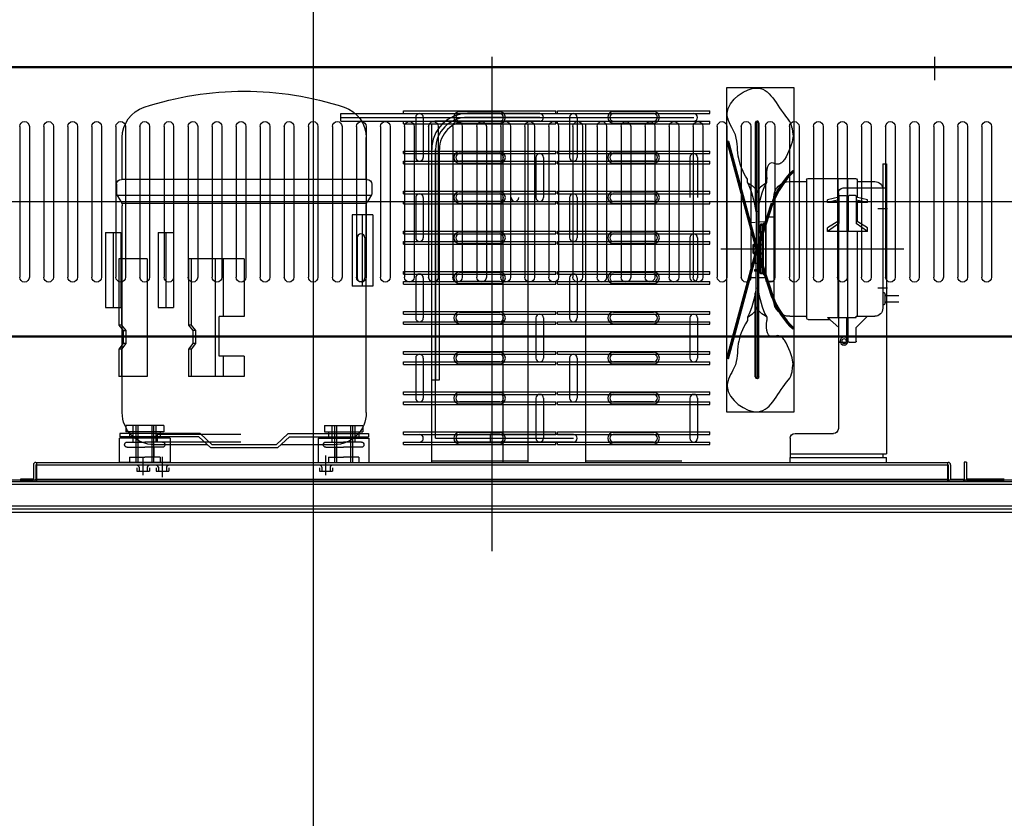
# Model space of a CAD drawing. Extents: x 815 to 88297, y -8186 to 19694.
# Drawn here: x 2959 to 3573, y 15817 to 16315 of the extents above; entities that cross this region are included whole.
import ezdxf
from ezdxf.lldxf.tags import DXFTag

# ---------------------------------------------------------------- set-up
doc = ezdxf.new("R2010")
doc.units = 0
doc.layers.get('0').update_dxf_attribs({"linetype": 'CONTINUOUS'})
for name, color, linetype in [('1', 7, 'CONTINUOUS'), ('9', 9, 'CONTINUOUS'), ('A', 76, 'CONTINUOUS'), ('G', 3, 'CONTINUOUS'), ('M', 6, 'CONTINUOUS'), ('O', 45, 'CONTINUOUS'), ('P0108D0100_CABIN', 4, 'CONTINUOUS'), ('S', 151, 'CONTINUOUS'), ('S2', 12, 'CONTINUOUS'), ('U', 171, 'CONTINUOUS'), ('Y', 2, 'CONTINUOUS'), ('Z', 41, 'CONTINUOUS'), ('응축기_팬', 5, 'CONTINUOUS')]:
    doc.layers.add(name, color=color, linetype=linetype)
tags = doc.linetypes.add('CENTER2', pattern=[28.575, 19.05, -3.175, 3.175, -3.175]).pattern_tags.tags
tags[10:11] = [DXFTag(74, 4), DXFTag(75, 0), DXFTag(340, '0'), DXFTag(46, 0.0), DXFTag(50, 0.0), DXFTag(44, 0.0), DXFTag(45, 0.0)]
tags[8:9] = [DXFTag(74, 4), DXFTag(75, 0), DXFTag(340, '0'), DXFTag(46, 0.0), DXFTag(50, 0.0), DXFTag(44, 0.0), DXFTag(45, 0.0)]
tags[6:7] = [DXFTag(74, 4), DXFTag(75, 0), DXFTag(340, '0'), DXFTag(46, 0.0), DXFTag(50, 0.0), DXFTag(44, 0.0), DXFTag(45, 0.0)]
tags[4:5] = [DXFTag(74, 4), DXFTag(75, 0), DXFTag(340, '0'), DXFTag(46, 0.0), DXFTag(50, 0.0), DXFTag(44, 0.0), DXFTag(45, 0.0)]
tags = doc.linetypes.add('HIDDEN2', pattern=[4.7625, 3.175, -1.5875]).pattern_tags.tags
tags[6:7] = [DXFTag(74, 4), DXFTag(75, 0), DXFTag(340, '0'), DXFTag(46, 0.0), DXFTag(50, 0.0), DXFTag(44, 0.0), DXFTag(45, 0.0)]
tags[4:5] = [DXFTag(74, 4), DXFTag(75, 0), DXFTag(340, '0'), DXFTag(46, 0.0), DXFTag(50, 0.0), DXFTag(44, 0.0), DXFTag(45, 0.0)]

# ---------------------------------------------------------------- blocks, each defined once
blk = doc.blocks.new('A$C62294059')
at = {"layer": 'M'}
for p, q in [((12.7, 23), (12.7, 0)), ((23.8, 23), (12.7, 23)), ((13.9, 23), (13.9, 0)), ((22.6, 23), (22.6, 0)), ((23.8, 0), (23.8, 23)), ((136.7, 0), (136.7, 23)), ((136.7, 23), (147.8, 23)), ((137.9, 23), (137.9, 0)), ((146.6, 23), (146.6, 0)), ((147.8, 23), (147.8, 0)), ((23.8, 0), (12.7, 0)), ((136.7, 0), (147.8, 0))]:
    blk.add_line(p, q, dxfattribs=at)
at = {"layer": 'S', "linetype": 'HIDDEN2'}
for p, q in [((0, 154.3), (0, 109.85)), ((0, 154.3), (12.9, 154.3)), ((6.45, 109.85), (6.45, 154.3)), ((12.9, 154.3), (12.9, 109.85)), ((0, 109.85), (12.9, 109.85))]:
    blk.add_line(p, q, dxfattribs=at)
at = {"layer": 'S'}
for p, q in [((80.25, 126.8), (80.25, 90.8)), ((80.25, 126.8), (114.99, 126.8)), ((93.3, 126.8), (93.3, 90.8)), ((98.38, 126.8), (98.38, 53.6)), ((113.29, 126.8), (113.29, 85.58)), ((114.99, 126.8), (114.99, 85.58)), ((140.78, 126.8), (140.78, 53.6)), ((140.78, 126.8), (158.46, 126.8)), ((156.76, 126.8), (156.76, 85.58)), ((158.46, 126.8), (158.46, 85.58)), ((80.25, 90.8), (95.84, 90.8)), ((95.84, 66.2), (95.84, 90.8)), ((113.29, 85.58), (110.64, 82.08)), ((110.64, 82.08), (112.34, 82.08)), ((110.64, 82.08), (110.64, 74.08)), ((114.99, 85.58), (112.34, 82.08)), ((112.34, 82.08), (112.34, 74.08)), ((113.29, 85.58), (114.99, 85.58)), ((156.76, 85.58), (154.11, 82.08)), ((155.81, 82.08), (154.11, 82.08)), ((154.11, 82.08), (154.11, 74.08)), ((158.46, 85.58), (155.81, 82.08)), ((155.81, 82.08), (155.81, 74.08)), ((156.76, 85.58), (158.46, 85.58)), ((110.64, 74.08), (112.34, 74.08)), ((110.64, 74.08), (113.29, 70.58)), ((112.34, 74.08), (114.99, 70.58)), ((154.11, 74.08), (155.81, 74.08)), ((154.11, 74.08), (156.76, 70.58)), ((155.81, 74.08), (158.46, 70.58)), ((113.29, 70.58), (113.29, 53.6)), ((113.29, 70.58), (114.99, 70.58)), ((114.99, 70.58), (114.99, 53.6)), ((156.76, 70.58), (156.76, 53.6)), ((156.76, 70.58), (158.46, 70.58)), ((158.46, 70.58), (158.46, 53.6)), ((80.25, 66.2), (80.25, 53.6)), ((80.25, 66.2), (95.84, 66.2)), ((93.3, 66.2), (93.3, 53.6)), ((80.25, 53.6), (114.99, 53.6)), ((140.78, 53.6), (158.46, 53.6))]:
    blk.add_line(p, q, dxfattribs=at)
at = {"layer": 'S2'}
for p, q in [((133.81, 143.3), (124.29, 143.3)), ((124.29, 143.3), (124.29, 96.54)), ((129.05, 143.3), (129.05, 96.54)), ((133.81, 143.3), (133.81, 96.54)), ((166.81, 143.3), (157.29, 143.3)), ((157.29, 143.3), (157.29, 96.54)), ((162.05, 143.3), (162.05, 96.54)), ((166.81, 143.3), (166.81, 96.54)), ((133.81, 96.54), (124.29, 96.54)), ((166.81, 96.54), (157.29, 96.54))]:
    blk.add_line(p, q, dxfattribs=at)
at = {"layer": 'Y'}
for p, q in [((6.35, 23), (6.35, 19)), ((30.15, 23), (6.35, 23)), ((30.15, 19), (6.35, 19)), ((8.75, 19), (8.75, 15)), ((27.75, 19), (27.75, 15)), ((30.15, 23), (30.15, 19)), ((130.35, 23), (130.35, 19)), ((130.35, 23), (154.15, 23)), ((130.35, 19), (154.15, 19)), ((132.75, 19), (132.75, 15)), ((151.75, 19), (151.75, 15)), ((154.15, 23), (154.15, 19)), ((34.1, 15), (2.4, 15)), ((2.4, 0), (2.4, 15)), ((34.1, 15), (34.1, 0)), ((126.4, 15), (158.1, 15)), ((126.4, 15), (126.4, 0)), ((158.1, 0), (158.1, 15)), ((34.1, 0), (2.4, 0)), ((126.4, 0), (158.1, 0))]:
    blk.add_line(p, q, dxfattribs=at)
at = {"layer": 'Y', "linetype": 'HIDDEN2'}
for p, q in [((11.1, 12.6), (11.1, 23)), ((25.4, 12.6), (25.4, 23)), ((135.1, 12.6), (135.1, 23)), ((149.4, 12.6), (149.4, 23)), ((7.2, 12.6), (18.25, 12.6)), ((29.3, 12.6), (18.25, 12.6)), ((131.2, 12.6), (142.25, 12.6)), ((153.3, 12.6), (142.25, 12.6)), ((7.2, 9.4), (18.25, 9.4)), ((12.7, 9.4), (12.7, 3.2)), ((29.3, 9.4), (18.25, 9.4)), ((23.8, 9.4), (23.8, 3.2)), ((131.2, 9.4), (142.25, 9.4)), ((136.7, 9.4), (136.7, 3.2)), ((153.3, 9.4), (142.25, 9.4)), ((147.8, 9.4), (147.8, 3.2)), ((8.75, 3.2), (18.25, 3.2)), ((8.75, 3.2), (8.75, 0)), ((27.75, 3.2), (18.25, 3.2)), ((27.75, 3.2), (27.75, 0)), ((132.75, 3.2), (142.25, 3.2)), ((132.75, 3.2), (132.75, 0)), ((151.75, 3.2), (142.25, 3.2)), ((151.75, 3.2), (151.75, 0))]:
    blk.add_line(p, q, dxfattribs=at)
for centre, start, end in [((7.2, 11), 90, 270), ((29.3, 11), 270, 90), ((131.2, 11), 90, 270), ((153.3, 11), 270, 90)]:
    blk.add_arc(centre, 1.6, start, end, dxfattribs=at)
at = {"layer": 'Z'}
for p, q in [((4.15, 176.3), (4.15, 202.36)), ((156.35, 176.3), (156.35, 202.36)), ((0.65, 173.3), (0.65, 167.3)), ((3.65, 176.3), (156.85, 176.3)), ((159.85, 173.3), (159.85, 167.3)), ((0.8, 166.78), (3.41, 162.5)), ((1.65, 166.3), (158.85, 166.3)), ((159.7, 166.78), (157.09, 162.5)), ((3.95, 161.3), (156.55, 161.3)), ((4.15, 31), (4.15, 159.89)), ((156.35, 31), (156.35, 159.89)), ((156.76, 85.58), (154.11, 82.08)), ((2.75, 18), (2.75, 16)), ((52.75, 18), (2.75, 18)), ((51.96, 16), (2.75, 16)), ((51.96, 16), (59.46, 9)), ((52.75, 18), (60.25, 11)), ((100.25, 11), (107.75, 18)), ((101.04, 9), (108.54, 16)), ((107.75, 18), (157.75, 18)), ((108.54, 16), (157.75, 16)), ((157.75, 18), (157.75, 16)), ((24.15, 11), (57.32, 11)), ((59.46, 9), (101.04, 9)), ((60.25, 11), (100.25, 11)), ((103.18, 11), (136.35, 11))]:
    blk.add_line(p, q, dxfattribs=at)
for centre, radius, start, end in [((80.25, 30.76), 200.54, 71.89654, 108.10346), ((24.15, 202.36), 20, 108.10346, 180), ((136.35, 202.36), 20, 0, 71.89654), ((3.65, 173.3), 3, 90, 180), ((156.85, 173.3), 3, 0, 90), ((1.65, 167.3), 1, 180, 270), ((158.85, 167.3), 1, 270, 0), ((-0.85, 159.89), 5, 0, 31.46975), ((161.35, 159.89), 5, 148.53025, 180), ((24.15, 31), 20, 180, 270), ((136.35, 31), 20, 270, 0)]:
    blk.add_arc(centre, radius, start, end, dxfattribs=at)
blk = doc.blocks.new('_P_200_PI_FAN')
at = {"color": 5}
blk.add_lwpolyline([(22, 102), (22, -102), (-20, -102), (-20, 102)], close=True, dxfattribs=at)
at = {"layer": '응축기_팬'}
for p, q in [((-1.08, 80.92), (-0.81, 80.92)), ((-2.16, 79.84), (-2.16, 26.94)), ((-1.62, 79.84), (-1.62, 3.37)), ((-1.08, 80.38), (-0.81, 80.38)), ((-0.54, 79.84), (-0.54, 0.09)), ((0, 79.84), (0, 0)), ((-18.97, 68.4), (-20, 68.06)), ((-19.5, 68.23), (-1.08, 0)), ((-18.97, 68.4), (-0.51, 0)), ((-20, 68.06), (-1.65, 0)), ((22, 49.05), (21.35, 49.91)), ((-7.16, 42.26), (-7.16, 44.46)), ((5, 42.26), (5, 44.46)), ((0, 5.01), (8.1, 29.64)), ((0, 3.28), (8.62, 29.48)), ((0, 1.56), (9.13, 29.31)), ((-6.2, 17.3), (-2.16, 17.43)), ((4.15, 17.62), (0, 17.5)), ((-20, -68.06), (-1.65, 0)), ((-18.97, -68.4), (-0.51, 0)), ((0, -79.84), (0, 0)), ((-19.5, -68.23), (-1.08, 0)), ((-1.62, -79.84), (-1.62, -3.37)), ((-0.54, -79.84), (-0.54, -0.09)), ((0, -1.56), (9.13, -29.31)), ((0, -3.28), (8.62, -29.48)), ((0, -5.01), (8.1, -29.64)), ((-6.2, -17.3), (-2.16, -17.43)), ((4.15, -17.62), (0, -17.5)), ((-2.16, -79.84), (-2.16, -26.94)), ((-7.16, -42.26), (-7.16, -44.46)), ((5, -42.26), (5, -44.46)), ((22, -49.05), (21.35, -49.91)), ((-18.97, -68.4), (-20, -68.06)), ((-1.08, -80.38), (-0.81, -80.38)), ((-1.08, -80.92), (-0.81, -80.92))]:
    blk.add_line(p, q, dxfattribs=at)
for centre, radius, start, end in [((-1.08, 79.84), 1.08, 90, 180), ((11.98, 75.72), 9, 5.57903, 41.86863), ((-1.08, 79.84), 0.54, 90, 180), ((60.72, 9.73), 56.25, 134.41963, 159.14882), ((60.79, 9.53), 55.86, 134.40532, 159.07768), ((60.73, 9.7), 55.21, 134.54969, 159.3212), ((60.72, -9.73), 56.25, 200.85118, 225.58037), ((60.79, -9.53), 55.86, 200.92232, 225.59468), ((60.73, -9.7), 55.21, 200.6788, 225.45031), ((-1.08, -79.84), 1.08, 180, 270), ((-1.08, -79.84), 0.54, 180, 270), ((11.98, -75.72), 9, 318.13137, 354.42097)]:
    blk.add_arc(centre, radius, start, end, dxfattribs=at)
blk.add_ellipse((-0.81, 79.84), major_axis=(0, -1.08), ratio=0.75, start_param=1.570796, end_param=3.141593, dxfattribs=at)
at = {"layer": '응축기_팬', "extrusion": (0, 0, -1)}
blk.add_ellipse((-0.81, -79.84), major_axis=(0, 1.08), ratio=0.75, start_param=1.570796, end_param=3.141593, dxfattribs=at)
at = {"layer": '응축기_팬'}
for points, knots in [([(-7.16, 44.46), (-10.46, 49.62), (-14.59, 61.66), (-12.17, 70.59), (-25.4, 89.43), (4.28, 111.86), (12.31, 88.85), (18.69, 81.73)], [0, 0, 0, 0, 19.658954, 45.930852, 60.820652, 89.041659, 120.087492, 120.087492, 120.087492, 120.087492]), ([(-0.54, 79.84), (-0.54, 79.93), (-0.55, 80.01), (-0.6, 80.18), (-0.65, 80.26), (-0.73, 80.36), (-0.77, 80.37), (-0.8, 80.38), (-0.8, 80.38), (-0.81, 80.38)], [7.853982, 7.853982, 7.853982, 7.853982, 8.219772, 8.219772, 8.708634, 8.708634, 9.197497, 9.197497, 9.424778, 9.424778, 9.424778, 9.424778]), ([(20.94, 76.6), (21.34, 72.56), (22.45, 71.11), (18.4, 59.77), (14.95, 55.01), (11.93, 53.39), (5.92, 56.49), (4.41, 50.83), (5, 44.46)], [3.286355, 3.286355, 3.286355, 3.286355, 16.932061, 43.46853, 48.237515, 51.552346, 55.052995, 69.765544, 69.765544, 69.765544, 69.765544]), ([(-7.16, -44.46), (-10.46, -49.62), (-14.59, -61.66), (-12.17, -70.59), (-25.4, -89.43), (4.28, -111.86), (12.31, -88.85), (18.69, -81.73)], [0, 0, 0, 0, 19.658954, 45.930852, 60.820652, 89.041659, 120.087492, 120.087492, 120.087492, 120.087492]), ([(20.94, -76.6), (21.34, -72.56), (22.45, -71.11), (18.4, -59.77), (14.95, -55.01), (11.93, -53.39), (5.92, -56.49), (4.41, -50.83), (5, -44.46)], [3.286355, 3.286355, 3.286355, 3.286355, 16.932061, 43.46853, 48.237515, 51.552346, 55.052995, 69.765544, 69.765544, 69.765544, 69.765544]), ([(-0.54, -79.84), (-0.54, -79.93), (-0.55, -80.01), (-0.6, -80.18), (-0.65, -80.26), (-0.73, -80.36), (-0.77, -80.37), (-0.8, -80.38), (-0.8, -80.38), (-0.81, -80.38)], [7.853982, 7.853982, 7.853982, 7.853982, 8.219772, 8.219772, 8.708634, 8.708634, 9.197497, 9.197497, 9.424778, 9.424778, 9.424778, 9.424778])]:
    blk.add_open_spline(points, degree=3, knots=knots, dxfattribs=at)
for points in [[(-1.62, 23.96), (-2.78, 30.44), (-3.93, 36.92), (-7.16, 42.26)], [(-7.16, 42.26), (-4.22, 40.46), (-1.29, 38.66), (-1.08, 35.78)], [(5, 42.26), (2.24, 40.38), (-0.51, 38.51), (-1.08, 35.78)], [(-0.54, 23.96), (0.62, 30.44), (1.77, 36.92), (5, 42.26)], [(-1.62, -23.96), (-2.78, -30.44), (-3.93, -36.92), (-7.16, -42.26)], [(-0.54, -23.96), (0.62, -30.44), (1.77, -36.92), (5, -42.26)], [(-7.16, -42.26), (-4.22, -40.46), (-1.29, -38.66), (-1.08, -35.78)], [(5, -42.26), (2.24, -40.38), (-0.51, -38.51), (-1.08, -35.78)]]:
    blk.add_open_spline(points, degree=3, dxfattribs=at)
blk = doc.blocks.new('A$C642B2BDC')
for p, q in [((26.1, 175), (15.1, 175)), ((26.1, 176), (26.1, 165.09)), ((56.6, 177), (27.1, 177)), ((32.1, 177), (32.1, 89)), ((38.1, 177), (38.1, 165.09)), ((57.6, 176), (57.6, 90)), ((68.1, 175), (57.6, 175)), ((10.1, 170), (10.1, 96)), ((27.1, 166.23), (31.1, 166.23)), ((37.1, 166.23), (33.1, 166.23)), ((19.6, 163.54), (26.6, 165.21)), ((19.6, 161.88), (19.6, 163.54)), ((19.6, 161.88), (26.6, 163.41)), ((19.6, 161.88), (26.6, 161.88)), ((26.1, 161.88), (26.1, 150.27)), ((26.6, 165.73), (26.6, 148.79)), ((31.6, 165.73), (31.6, 143.94)), ((32.6, 165.73), (32.6, 143.94)), ((37.6, 165.73), (37.6, 148.79)), ((37.6, 165.21), (44.6, 163.54)), ((37.6, 163.54), (44.6, 161.88)), ((37.6, 161.88), (44.6, 161.88)), ((38.1, 161.88), (38.1, 150.27)), ((44.6, 161.88), (44.6, 163.54)), ((78.1, 165), (78.1, 101)), ((13.1, 158.18), (7.1, 158.18)), ((19.6, 146.15), (26.6, 150.59)), ((19.6, 143.94), (26.6, 148.79)), ((37.6, 150.59), (44.6, 146.15)), ((37.6, 148.79), (44.6, 143.94)), ((83.1, 153), (78.1, 153)), ((83.1, 153), (83.1, 113)), ((84.6, 149), (83.1, 149)), ((84.6, 149), (84.6, 117)), ((87.1, 147.8), (84.6, 147.8)), ((87.1, 147.8), (87.1, 143.2)), ((19.6, 143.94), (19.6, 146.15)), ((19.6, 143.94), (31.6, 143.94)), ((26.1, 143.94), (26.1, 91)), ((32.6, 143.94), (44.6, 143.94)), ((38.1, 143.94), (38.1, 90.27)), ((44.6, 143.94), (44.6, 146.15)), ((87.1, 143.2), (84.6, 143.2)), ((90.6, 136), (84.6, 136)), ((91.1, 135.5), (84.6, 135.5)), ((91.1, 135.5), (90.6, 136)), ((90.6, 136), (90.6, 130)), ((91.1, 135.5), (91.1, 130.5)), ((91.1, 130.5), (84.6, 130.5)), ((90.6, 130), (84.6, 130)), ((91.1, 130.5), (90.6, 130)), ((84.6, 117), (83.1, 117)), ((87.1, 122.8), (84.6, 122.8)), ((87.1, 118.2), (84.6, 118.2)), ((87.1, 122.8), (87.1, 118.2)), ((83.1, 113), (78.1, 113)), ((13.1, 108.69), (7.1, 108.69)), ((8.6, 99.5), (8.6, 104.5)), ((8.6, 104), (0, 104)), ((8.6, 100), (0, 100)), ((26.6, 91), (15.1, 91)), ((26.1, 91), (15.1, 91)), ((26.6, 84), (19.62, 91)), ((26.6, 90.27), (26.6, 91)), ((31.6, 90.27), (26.6, 90.27)), ((31.6, 75.5), (31.6, 90.27)), ((32.6, 89), (31.6, 89)), ((32.6, 75.5), (32.6, 90.27)), ((44.6, 90.27), (32.6, 90.27)), ((44.6, 90.27), (37.6, 84)), ((56.6, 89), (43.19, 89)), ((68.1, 91), (57.6, 91)), ((26.6, 75.5), (26.6, 84)), ((37.6, 75.5), (37.6, 84)), ((31.1, 75), (27.1, 75)), ((37.1, 75), (33.1, 75))]:
    blk.add_line(p, q)
for centre, radius, start, end in [((15.1, 170), 5, 90, 180), ((27.1, 176), 1, 90, 180), ((56.6, 176), 1, 0, 90), ((68.1, 165), 10, 0, 90), ((27.1, 165.73), 0.5, 90, 180), ((31.1, 165.73), 0.5, 0, 90), ((33.1, 165.73), 0.5, 90, 180), ((37.1, 165.73), 0.5, 0, 90), ((10.1, 104.5), 1.5, 90, 180), ((10.1, 99.5), 1.5, 180, 270), ((68.1, 101), 10, 270, 0), ((15.1, 96), 5, 180, 270), ((56.6, 90), 1, 270, 0), ((27.1, 75.5), 0.5, 180, 270), ((31.1, 75.5), 0.5, 270, 0), ((33.1, 75.5), 0.5, 180, 270), ((37.1, 75.5), 0.5, 270, 0)]:
    blk.add_arc(centre, radius, start, end)
at = {"layer": '9'}
for p, q in [((7.8, 0), (7.8, 3)), ((67.8, 3), (7.8, 3)), ((67.8, 0), (67.8, 3)), ((67.8, 0), (7.8, 0))]:
    blk.add_line(p, q, dxfattribs=at)
at = {"layer": 'A'}
for p, q in [((7.8, 186), (7.8, 5.3)), ((10.1, 186), (7.8, 186)), ((10.1, 186), (10.1, 171)), ((34.8, 171), (7.8, 171)), ((37.8, 168), (37.8, 21)), ((64.8, 18), (40.8, 18)), ((67.8, 15), (67.8, 3)), ((67.8, 5.3), (7.8, 5.3)), ((10.1, 5.3), (10.1, 3)), ((67.8, 3), (10.1, 3))]:
    blk.add_line(p, q, dxfattribs=at)
for centre, start, end in [((34.8, 168), 0, 90), ((40.8, 21), 180, 270), ((64.8, 15), 0, 90)]:
    blk.add_arc(centre, 3, start, end, dxfattribs=at)
at = {"layer": 'G'}
for p, q in [((86.4, 135.75), (90.1, 135.75)), ((86.4, 135.75), (86.4, 119.25)), ((90.1, 135.75), (90.1, 135.05)), ((87.1, 135.05), (87.1, 119.95)), ((87.1, 135.05), (90.1, 135.05)), ((87.1, 131), (89.7, 131)), ((89.7, 131), (89.7, 124)), ((87.1, 124), (89.7, 124)), ((86.4, 119.25), (90.1, 119.25)), ((87.1, 119.95), (90.1, 119.95)), ((90.1, 119.95), (90.1, 119.25))]:
    blk.add_line(p, q, dxfattribs=at)
at = {"layer": 'O'}
blk.add_circle((34.2, 75.5), 1.45, dxfattribs=at)
at = {"layer": 'U'}
blk.add_circle((34.2, 75.6), 2.5, dxfattribs=at)
at = {"layer": 'Y'}
for p, q in [((85.4, 148.51), (86.4, 148.51)), ((85.4, 148.51), (85.4, 117.49)), ((86.4, 148.51), (86.4, 117.49)), ((85.4, 117.49), (86.4, 117.49))]:
    blk.add_line(p, q, dxfattribs=at)
at = {"color": 2, "extrusion": (0, 0, -1), "xscale": 0.9914380462869303, "yscale": 0.9914380462869303, "zscale": -0.9914380462800002}
blk.add_blockref('_P_200_PI_FAN', (-87.45, 132.42), dxfattribs=at)
blk = doc.blocks.new('*U499')
for p, q in [((-3, 47), (-3, -47)), ((3, 47), (3, -47))]:
    blk.add_line(p, q)
for centre, start, end in [((0, 47), 0, 180), ((0, -47), 180, 0)]:
    blk.add_arc(centre, 3, start, end)

msp = doc.modelspace()

# ---------------------------------------------------------------- linework, layer by layer
at = {"color": 1, "linetype": 'CENTER2', "ltscale": 3}
for p, q in [((3141.91, 18515.35), (3141.91, 14520.66)), ((3253.41, 16291.53), (3253.41, 15983.52)), ((3529.41, 16291.53), (3529.41, 16277)), ((3607.36, 16201.21), (2598.89, 16201.21)), ((3396.19, 16171.86), (3510.19, 16171.86)), ((3396.19, 16171.86), (3510.19, 16171.86)), ((3035.91, 16030.95), (3035.91, 16041.78)), ((3047.91, 16029.55), (3047.91, 16042.22)), ((3149.91, 16030.95), (3149.91, 16043.1))]:
    msp.add_line(p, q, dxfattribs=at)
at = {"color": 30}
for p, q in [((2455.01, 16285.46), (3828.81, 16285.46)), ((2455.01, 16284.86), (3828.81, 16284.86))]:
    msp.add_line(p, q, dxfattribs=at)
at = {"linetype": 'CONTINUOUS'}
for p, q in [((3159.22, 16256.24), (3283.22, 16256.24)), ((3159.22, 16256.24), (3379.22, 16256.24)), ((3159.22, 16251.48), (3159.22, 16256.24)), ((3198.22, 16256.24), (3198.22, 16257.84)), ((3198.22, 16257.84), (3293.22, 16257.84)), ((3198.22, 16256.24), (3293.22, 16256.24)), ((3205.84, 16253.86), (3205.84, 16228.86)), ((3210.6, 16253.86), (3210.6, 16228.86)), ((3233.22, 16257.44), (3258.22, 16257.44)), ((3233.22, 16256.24), (3258.22, 16256.24)), ((3293.22, 16256.24), (3293.22, 16257.84)), ((3294.22, 16256.24), (3294.22, 16257.84)), ((3294.22, 16257.84), (3389.22, 16257.84)), ((3294.22, 16256.24), (3389.22, 16256.24)), ((3301.84, 16253.86), (3301.84, 16228.86)), ((3306.6, 16253.86), (3306.6, 16228.86)), ((3329.22, 16257.44), (3354.22, 16257.44)), ((3329.22, 16256.24), (3354.22, 16256.24)), ((3389.22, 16256.24), (3389.22, 16257.84)), ((3159.22, 16251.48), (3283.22, 16251.48)), ((3159.22, 16251.48), (3379.22, 16251.48)), ((3198.22, 16249.88), (3198.22, 16251.48)), ((3198.22, 16251.48), (3293.22, 16251.48)), ((3198.22, 16249.88), (3293.22, 16249.88)), ((3242.72, 16251.48), (3217.72, 16251.48)), ((3258.22, 16251.48), (3233.22, 16251.48)), ((3233.22, 16250.28), (3258.22, 16250.28)), ((3293.22, 16249.88), (3293.22, 16251.48)), ((3294.22, 16249.88), (3294.22, 16251.48)), ((3294.22, 16251.48), (3389.22, 16251.48)), ((3294.22, 16249.88), (3389.22, 16249.88)), ((3329.22, 16250.28), (3354.22, 16250.28)), ((3389.22, 16249.88), (3389.22, 16251.48)), ((3198.22, 16232.84), (3293.22, 16232.84)), ((3198.22, 16231.24), (3198.22, 16232.84)), ((3198.22, 16231.24), (3293.22, 16231.24)), ((3218.22, 16233.86), (3218.22, 16090.32)), ((3233.22, 16232.44), (3258.22, 16232.44)), ((3233.22, 16231.24), (3258.22, 16231.24)), ((3233.22, 16231.24), (3258.22, 16231.24)), ((3280.84, 16228.86), (3280.84, 16203.86)), ((3285.6, 16228.86), (3285.6, 16203.86)), ((3293.22, 16231.24), (3293.22, 16232.84)), ((3294.22, 16232.84), (3389.22, 16232.84)), ((3294.22, 16231.24), (3294.22, 16232.84)), ((3294.22, 16231.24), (3389.22, 16231.24)), ((3329.22, 16232.44), (3354.22, 16232.44)), ((3329.22, 16231.24), (3354.22, 16231.24)), ((3329.22, 16231.24), (3354.22, 16231.24)), ((3376.84, 16228.86), (3376.84, 16203.86)), ((3381.6, 16228.86), (3381.6, 16203.86)), ((3389.22, 16231.24), (3389.22, 16232.84)), ((3198.22, 16226.48), (3293.22, 16226.48)), ((3198.22, 16224.88), (3198.22, 16226.48)), ((3198.22, 16224.88), (3293.22, 16224.88)), ((3258.22, 16226.48), (3233.22, 16226.48)), ((3258.22, 16226.48), (3233.22, 16226.48)), ((3233.22, 16225.28), (3258.22, 16225.28)), ((3293.22, 16224.88), (3293.22, 16226.48)), ((3294.22, 16226.48), (3389.22, 16226.48)), ((3294.22, 16224.88), (3294.22, 16226.48)), ((3294.22, 16224.88), (3389.22, 16224.88)), ((3354.22, 16226.48), (3329.22, 16226.48)), ((3354.22, 16226.48), (3329.22, 16226.48)), ((3329.22, 16225.28), (3354.22, 16225.28)), ((3389.22, 16224.88), (3389.22, 16226.48)), ((3198.22, 16207.84), (3293.22, 16207.84)), ((3198.22, 16206.24), (3198.22, 16207.84)), ((3198.22, 16206.24), (3293.22, 16206.24)), ((3205.84, 16203.86), (3205.84, 16178.86)), ((3210.6, 16203.86), (3210.6, 16178.86)), ((3233.22, 16207.44), (3258.22, 16207.44)), ((3233.22, 16206.24), (3258.22, 16206.24)), ((3233.22, 16206.24), (3258.22, 16206.24)), ((3293.22, 16206.24), (3293.22, 16207.84)), ((3294.22, 16207.84), (3389.22, 16207.84)), ((3294.22, 16206.24), (3294.22, 16207.84)), ((3294.22, 16206.24), (3389.22, 16206.24)), ((3301.84, 16203.86), (3301.84, 16178.86)), ((3306.6, 16203.86), (3306.6, 16178.86)), ((3329.22, 16207.44), (3354.22, 16207.44)), ((3329.22, 16206.24), (3354.22, 16206.24)), ((3329.22, 16206.24), (3354.22, 16206.24)), ((3389.22, 16206.24), (3389.22, 16207.84)), ((3198.22, 16201.48), (3293.22, 16201.48)), ((3198.22, 16199.88), (3198.22, 16201.48)), ((3198.22, 16199.88), (3293.22, 16199.88)), ((3258.22, 16201.48), (3233.22, 16201.48)), ((3258.22, 16201.48), (3233.22, 16201.48)), ((3233.22, 16200.28), (3258.22, 16200.28)), ((3293.22, 16199.88), (3293.22, 16201.48)), ((3294.22, 16201.48), (3389.22, 16201.48)), ((3294.22, 16199.88), (3294.22, 16201.48)), ((3294.22, 16199.88), (3389.22, 16199.88)), ((3354.22, 16201.48), (3329.22, 16201.48)), ((3354.22, 16201.48), (3329.22, 16201.48)), ((3329.22, 16200.28), (3354.22, 16200.28)), ((3389.22, 16199.88), (3389.22, 16201.48)), ((3198.22, 16182.84), (3293.22, 16182.84)), ((3198.22, 16181.24), (3198.22, 16182.84)), ((3198.22, 16181.24), (3293.22, 16181.24)), ((3233.22, 16182.44), (3258.22, 16182.44)), ((3233.22, 16181.24), (3258.22, 16181.24)), ((3233.22, 16181.24), (3258.22, 16181.24)), ((3293.22, 16181.24), (3293.22, 16182.84)), ((3294.22, 16182.84), (3389.22, 16182.84)), ((3294.22, 16181.24), (3294.22, 16182.84)), ((3294.22, 16181.24), (3389.22, 16181.24)), ((3329.22, 16182.44), (3354.22, 16182.44)), ((3329.22, 16181.24), (3354.22, 16181.24)), ((3329.22, 16181.24), (3354.22, 16181.24)), ((3389.22, 16181.24), (3389.22, 16182.84)), ((3169.34, 16178.86), (3169.34, 16153.86)), ((3174.1, 16178.86), (3174.1, 16153.86)), ((3198.22, 16176.48), (3293.22, 16176.48)), ((3198.22, 16174.88), (3198.22, 16176.48)), ((3198.22, 16174.88), (3293.22, 16174.88)), ((3258.22, 16176.48), (3233.22, 16176.48)), ((3258.22, 16176.48), (3233.22, 16176.48)), ((3233.22, 16175.28), (3258.22, 16175.28)), ((3293.22, 16174.88), (3293.22, 16176.48)), ((3294.22, 16176.48), (3389.22, 16176.48)), ((3294.22, 16174.88), (3294.22, 16176.48)), ((3294.22, 16174.88), (3389.22, 16174.88)), ((3354.22, 16176.48), (3329.22, 16176.48)), ((3354.22, 16176.48), (3329.22, 16176.48)), ((3329.22, 16175.28), (3354.22, 16175.28)), ((3376.84, 16178.86), (3376.84, 16153.86)), ((3381.6, 16178.86), (3381.6, 16153.86)), ((3389.22, 16174.88), (3389.22, 16176.48)), ((3198.22, 16157.84), (3293.22, 16157.84)), ((3198.22, 16156.24), (3198.22, 16157.84)), ((3198.22, 16156.24), (3293.22, 16156.24)), ((3233.22, 16157.44), (3258.22, 16157.44)), ((3233.22, 16156.24), (3258.22, 16156.24)), ((3233.22, 16156.24), (3258.22, 16156.24)), ((3293.22, 16156.24), (3293.22, 16157.84)), ((3294.22, 16157.84), (3389.22, 16157.84)), ((3294.22, 16156.24), (3294.22, 16157.84)), ((3294.22, 16156.24), (3389.22, 16156.24)), ((3329.22, 16157.44), (3354.22, 16157.44)), ((3329.22, 16156.24), (3354.22, 16156.24)), ((3329.22, 16156.24), (3354.22, 16156.24)), ((3389.22, 16156.24), (3389.22, 16157.84)), ((3198.22, 16151.48), (3293.22, 16151.48)), ((3198.22, 16149.88), (3198.22, 16151.48)), ((3198.22, 16149.88), (3293.22, 16149.88)), ((3205.84, 16153.86), (3205.84, 16128.86)), ((3210.6, 16153.86), (3210.6, 16128.86)), ((3258.22, 16151.48), (3233.22, 16151.48)), ((3258.22, 16151.48), (3233.22, 16151.48)), ((3233.22, 16150.28), (3258.22, 16150.28)), ((3293.22, 16149.88), (3293.22, 16151.48)), ((3294.22, 16151.48), (3389.22, 16151.48)), ((3294.22, 16149.88), (3294.22, 16151.48)), ((3294.22, 16149.88), (3389.22, 16149.88)), ((3301.84, 16153.86), (3301.84, 16128.86)), ((3306.6, 16153.86), (3306.6, 16128.86)), ((3354.22, 16151.48), (3329.22, 16151.48)), ((3354.22, 16151.48), (3329.22, 16151.48)), ((3329.22, 16150.28), (3354.22, 16150.28)), ((3389.22, 16149.88), (3389.22, 16151.48)), ((3198.22, 16132.84), (3293.22, 16132.84)), ((3198.22, 16131.24), (3198.22, 16132.84)), ((3198.22, 16131.24), (3293.22, 16131.24)), ((3233.22, 16132.44), (3258.22, 16132.44)), ((3233.22, 16131.24), (3258.22, 16131.24)), ((3233.22, 16131.24), (3258.22, 16131.24)), ((3293.22, 16131.24), (3293.22, 16132.84)), ((3294.22, 16132.84), (3389.22, 16132.84)), ((3294.22, 16131.24), (3294.22, 16132.84)), ((3294.22, 16131.24), (3389.22, 16131.24)), ((3329.22, 16132.44), (3354.22, 16132.44)), ((3329.22, 16131.24), (3354.22, 16131.24)), ((3329.22, 16131.24), (3354.22, 16131.24)), ((3389.22, 16131.24), (3389.22, 16132.84)), ((3198.22, 16126.48), (3293.22, 16126.48)), ((3198.22, 16124.88), (3198.22, 16126.48)), ((3198.22, 16124.88), (3293.22, 16124.88)), ((3258.22, 16126.48), (3233.22, 16126.48)), ((3258.22, 16126.48), (3233.22, 16126.48)), ((3233.22, 16125.28), (3258.22, 16125.28)), ((3280.84, 16128.86), (3280.84, 16103.86)), ((3285.6, 16128.86), (3285.6, 16103.86)), ((3293.22, 16124.88), (3293.22, 16126.48)), ((3294.22, 16126.48), (3389.22, 16126.48)), ((3294.22, 16124.88), (3294.22, 16126.48)), ((3294.22, 16124.88), (3389.22, 16124.88)), ((3354.22, 16126.48), (3329.22, 16126.48)), ((3354.22, 16126.48), (3329.22, 16126.48)), ((3329.22, 16125.28), (3354.22, 16125.28)), ((3376.84, 16128.86), (3376.84, 16103.86)), ((3381.6, 16128.86), (3381.6, 16103.86)), ((3389.22, 16124.88), (3389.22, 16126.48)), ((3198.22, 16107.84), (3293.22, 16107.84)), ((3198.22, 16106.24), (3198.22, 16107.84)), ((3198.22, 16106.24), (3293.22, 16106.24)), ((3233.22, 16107.44), (3258.22, 16107.44)), ((3233.22, 16106.24), (3258.22, 16106.24)), ((3233.22, 16106.24), (3258.22, 16106.24)), ((3293.22, 16106.24), (3293.22, 16107.84)), ((3294.22, 16107.84), (3389.22, 16107.84)), ((3294.22, 16106.24), (3294.22, 16107.84)), ((3294.22, 16106.24), (3389.22, 16106.24)), ((3329.22, 16107.44), (3354.22, 16107.44)), ((3329.22, 16106.24), (3354.22, 16106.24)), ((3329.22, 16106.24), (3354.22, 16106.24)), ((3389.22, 16106.24), (3389.22, 16107.84)), ((3198.22, 16101.48), (3293.22, 16101.48)), ((3198.22, 16099.88), (3198.22, 16101.48)), ((3198.22, 16099.88), (3293.22, 16099.88)), ((3205.84, 16103.86), (3205.84, 16078.86)), ((3210.6, 16103.86), (3210.6, 16078.86)), ((3258.22, 16101.48), (3233.22, 16101.48)), ((3258.22, 16101.48), (3233.22, 16101.48)), ((3233.22, 16100.28), (3258.22, 16100.28)), ((3293.22, 16099.88), (3293.22, 16101.48)), ((3294.22, 16101.48), (3389.22, 16101.48)), ((3294.22, 16099.88), (3294.22, 16101.48)), ((3294.22, 16099.88), (3389.22, 16099.88)), ((3301.84, 16103.86), (3301.84, 16078.86)), ((3306.6, 16103.86), (3306.6, 16078.86)), ((3354.22, 16101.48), (3329.22, 16101.48)), ((3354.22, 16101.48), (3329.22, 16101.48)), ((3329.22, 16100.28), (3354.22, 16100.28)), ((3389.22, 16099.88), (3389.22, 16101.48)), ((3198.22, 16082.84), (3293.22, 16082.84)), ((3198.22, 16081.24), (3198.22, 16082.84)), ((3198.22, 16081.24), (3293.22, 16081.24)), ((3233.22, 16082.44), (3258.22, 16082.44)), ((3233.22, 16081.24), (3258.22, 16081.24)), ((3233.22, 16081.24), (3258.22, 16081.24)), ((3293.22, 16081.24), (3293.22, 16082.84)), ((3294.22, 16082.84), (3389.22, 16082.84)), ((3294.22, 16081.24), (3294.22, 16082.84)), ((3294.22, 16081.24), (3389.22, 16081.24)), ((3329.22, 16082.44), (3354.22, 16082.44)), ((3329.22, 16081.24), (3354.22, 16081.24)), ((3329.22, 16081.24), (3354.22, 16081.24)), ((3389.22, 16081.24), (3389.22, 16082.84)), ((3198.22, 16074.88), (3198.22, 16076.48)), ((3198.22, 16076.48), (3293.22, 16076.48)), ((3198.22, 16074.88), (3293.22, 16074.88)), ((3258.22, 16076.48), (3233.22, 16076.48)), ((3233.22, 16076.48), (3258.22, 16076.48)), ((3233.22, 16075.28), (3258.22, 16075.28)), ((3280.84, 16078.86), (3280.84, 16053.86)), ((3285.6, 16078.86), (3285.6, 16053.86)), ((3293.22, 16074.88), (3293.22, 16076.48)), ((3294.22, 16074.88), (3294.22, 16076.48)), ((3294.22, 16076.48), (3389.22, 16076.48)), ((3294.22, 16074.88), (3389.22, 16074.88)), ((3354.22, 16076.48), (3329.22, 16076.48)), ((3329.22, 16076.48), (3354.22, 16076.48)), ((3329.22, 16075.28), (3354.22, 16075.28)), ((3376.84, 16078.86), (3376.84, 16053.86)), ((3381.6, 16078.86), (3381.6, 16053.86)), ((3389.22, 16074.88), (3389.22, 16076.48)), ((3198.22, 16057.84), (3293.22, 16057.84)), ((3198.22, 16056.24), (3198.22, 16057.84)), ((3233.22, 16057.44), (3258.22, 16057.44)), ((3293.22, 16056.24), (3293.22, 16057.84)), ((3294.22, 16057.84), (3389.22, 16057.84)), ((3294.22, 16056.24), (3294.22, 16057.84)), ((3329.22, 16057.44), (3354.22, 16057.44)), ((3389.22, 16056.24), (3389.22, 16057.84)), ((3044.72, 16056.24), (3044.72, 16051.48)), ((3096.72, 16056.24), (3044.72, 16056.24)), ((3096.72, 16051.48), (3044.72, 16051.48)), ((3198.22, 16056.24), (3293.22, 16056.24)), ((3198.22, 16051.48), (3293.22, 16051.48)), ((3198.22, 16049.88), (3198.22, 16051.48)), ((3233.22, 16056.24), (3258.22, 16056.24)), ((3233.22, 16056.24), (3258.22, 16056.24)), ((3258.22, 16051.48), (3233.22, 16051.48)), ((3258.22, 16051.48), (3233.22, 16051.48)), ((3233.22, 16050.28), (3258.22, 16050.28)), ((3252.22, 16056.24), (3252.22, 16051.48)), ((3304.22, 16056.24), (3252.22, 16056.24)), ((3304.22, 16051.48), (3252.22, 16051.48)), ((3293.22, 16049.88), (3293.22, 16051.48)), ((3294.22, 16056.24), (3389.22, 16056.24)), ((3294.22, 16051.48), (3389.22, 16051.48)), ((3294.22, 16049.88), (3294.22, 16051.48)), ((3329.22, 16056.24), (3354.22, 16056.24)), ((3329.22, 16056.24), (3354.22, 16056.24)), ((3354.22, 16051.48), (3329.22, 16051.48)), ((3354.22, 16051.48), (3329.22, 16051.48)), ((3329.22, 16050.28), (3354.22, 16050.28)), ((3389.22, 16049.88), (3389.22, 16051.48)), ((3198.22, 16049.88), (3293.22, 16049.88)), ((3294.22, 16049.88), (3389.22, 16049.88))]:
    msp.add_line(p, q, dxfattribs=at)
at = {"linetype": 'CENTER2'}
for p, q in [((3159.22, 16253.86), (3379.22, 16253.86)), ((3218.22, 16053.86), (3218.22, 16233.86)), ((3218.22, 16053.86), (3304.22, 16053.86))]:
    msp.add_line(p, q, dxfattribs=at)
at = {"color": 4}
for p, q in [((3200.22, 16249.86), (3260.22, 16249.86)), ((3215.72, 16249.86), (3215.72, 16038.86)), ((3215.72, 16249.86), (3275.72, 16249.86)), ((3260.22, 16249.86), (3260.22, 16038.86)), ((3275.72, 16249.86), (3275.72, 16038.86)), ((3311.72, 16249.86), (3311.72, 16038.86)), ((3215.72, 16039.86), (3275.72, 16039.86)), ((3215.72, 16038.86), (3275.72, 16038.86)), ((3311.72, 16039.86), (3371.72, 16039.86)), ((3311.72, 16038.86), (3371.72, 16038.86))]:
    msp.add_line(p, q, dxfattribs=at)
at = {"color": 2}
for p, q in [((3215.84, 16090.32), (3215.84, 16233.86)), ((3220.6, 16090.32), (3220.6, 16233.86)), ((3215.84, 16090.32), (3220.6, 16090.32))]:
    msp.add_line(p, q, dxfattribs=at)
at = {"color": 2, "ltscale": 3}
for p, q in [((3879.41, 16117.56), (2405.01, 16117.56)), ((3878.81, 16116.96), (2405.01, 16116.96))]:
    msp.add_line(p, q, dxfattribs=at)
at = {"color": 2, "linetype": 'CONTINUOUS'}
for p, q in [((3304.22, 16056.24), (3252.22, 16056.24)), ((3252.22, 16056.24), (3252.22, 16051.48)), ((3252.22, 16051.48), (3304.22, 16051.48))]:
    msp.add_line(p, q, dxfattribs=at)
for p, q in [((2968.91, 16038.86), (3537.91, 16038.86)), ((2969.41, 16038.86), (2969.41, 16026.86)), ((3537.41, 16038.86), (3537.41, 16026.86)), ((2967.41, 16037.36), (2967.41, 16028.36)), ((2969.41, 16037.36), (2968.91, 16037.36)), ((2968.91, 16037.36), (2968.91, 16028.36)), ((3537.41, 16037.36), (3537.91, 16037.36)), ((3537.91, 16037.36), (3537.91, 16028.36)), ((3539.41, 16037.36), (3539.41, 16028.36)), ((2959.41, 16028.36), (2959.41, 16026.86)), ((2967.41, 16028.36), (2959.41, 16028.36)), ((2967.41, 16026.86), (2959.41, 16026.86)), ((2969.41, 16026.86), (3537.41, 16026.86)), ((3539.41, 16028.36), (3547.41, 16028.36)), ((3539.41, 16026.86), (3547.41, 16026.86)), ((3547.41, 16028.36), (3547.41, 16026.86))]:
    msp.add_line(p, q)
at = {"color": 5}
for p, q in [((2910.41, 16026.86), (3596.41, 16026.86)), ((2910.41, 16025.36), (3596.41, 16025.36)), ((2908.91, 16011.86), (3597.91, 16011.86))]:
    msp.add_line(p, q, dxfattribs=at)
at = {"color": 1}
for p, q in [((2924.41, 16027.86), (3582.41, 16027.86)), ((2796.91, 16009.86), (3486.91, 16009.86)), ((2908.91, 16009.86), (3598.91, 16009.86))]:
    msp.add_line(p, q, dxfattribs=at)
at = {"color": 80, "ltscale": 3}
for p, q in [((2682.91, 16009.86), (3600.91, 16009.86)), ((2683.09, 16007.86), (3600.91, 16007.86))]:
    msp.add_line(p, q, dxfattribs=at)
at = {"color": 2}
for points in [[(3283.22, 16256.24), (3238.22, 16256.24, 0.414214), (3215.84, 16233.86, 0.414214)], [(3283.22, 16251.48), (3238.22, 16251.48, 0.414214), (3220.6, 16233.86, 0.414214)]]:
    msp.add_lwpolyline(points, format="xyb", dxfattribs=at)
at = {"linetype": 'CENTER2'}
msp.add_lwpolyline([(3283.22, 16253.86), (3238.22, 16253.86, 0.414214), (3218.22, 16233.86, 2.414214)], format="xyb", dxfattribs=at)
at = {"linetype": 'CONTINUOUS'}
for centre, radius, start, end in [((3208.22, 16253.86), 2.38, 0, 180), ((3233.22, 16253.86), 3.58, 90, 270), ((3233.22, 16253.86), 2.38, 90, 270), ((3258.22, 16253.86), 3.58, 270, 90), ((3258.22, 16253.86), 2.38, 270, 90), ((3304.22, 16253.86), 2.38, 0, 180), ((3329.22, 16253.86), 3.58, 90, 270), ((3329.22, 16253.86), 2.38, 90, 270), ((3354.22, 16253.86), 3.58, 270, 90), ((3354.22, 16253.86), 2.38, 270, 90), ((3379.22, 16253.86), 2.38, 270, 90), ((3208.22, 16228.86), 2.38, 180, 0), ((3233.22, 16228.86), 3.58, 90, 270), ((3233.22, 16228.86), 2.38, 90, 270), ((3258.22, 16228.86), 3.58, 270, 90), ((3258.22, 16228.86), 2.38, 270, 90), ((3283.22, 16228.86), 2.38, 0, 180), ((3304.22, 16228.86), 2.38, 180, 0), ((3329.22, 16228.86), 3.58, 90, 270), ((3329.22, 16228.86), 2.38, 90, 270), ((3354.22, 16228.86), 3.58, 270, 90), ((3354.22, 16228.86), 2.38, 270, 90), ((3379.22, 16228.86), 2.38, 0, 180), ((3208.22, 16203.86), 2.38, 0, 180), ((3233.22, 16203.86), 3.58, 90, 270), ((3233.22, 16203.86), 2.38, 90, 270), ((3258.22, 16203.86), 3.58, 270, 90), ((3258.22, 16203.86), 2.38, 270, 90), ((3267.72, 16203.86), 2.38, 180, 0), ((3283.22, 16203.86), 2.38, 180, 0), ((3304.22, 16203.86), 2.38, 0, 180), ((3329.22, 16203.86), 3.58, 90, 270), ((3329.22, 16203.86), 2.38, 90, 270), ((3354.22, 16203.86), 3.58, 270, 90), ((3354.22, 16203.86), 2.38, 270, 90), ((3171.72, 16178.86), 2.38, 0, 180), ((3233.22, 16178.86), 3.58, 90, 270), ((3233.22, 16178.86), 2.38, 90, 270), ((3258.22, 16178.86), 3.58, 270, 90), ((3258.22, 16178.86), 2.38, 270, 90), ((3329.22, 16178.86), 3.58, 90, 270), ((3329.22, 16178.86), 2.38, 90, 270), ((3354.22, 16178.86), 3.58, 270, 90), ((3354.22, 16178.86), 2.38, 270, 90), ((3379.22, 16178.86), 2.38, 0, 180), ((3208.22, 16178.86), 2.38, 180, 0), ((3304.22, 16178.86), 2.38, 180, 0), ((3208.22, 16153.86), 2.38, 0, 180), ((3233.22, 16153.86), 3.58, 90, 270), ((3233.22, 16153.86), 2.38, 90, 270), ((3258.22, 16153.86), 3.58, 270, 90), ((3258.22, 16153.86), 2.38, 270, 90), ((3304.22, 16153.86), 2.38, 0, 180), ((3329.22, 16153.86), 3.58, 90, 270), ((3329.22, 16153.86), 2.38, 90, 270), ((3354.22, 16153.86), 3.58, 270, 90), ((3354.22, 16153.86), 2.38, 270, 90), ((3171.72, 16153.86), 2.38, 180, 0), ((3379.22, 16153.86), 2.38, 180, 0), ((3233.22, 16128.86), 3.58, 90, 270), ((3233.22, 16128.86), 2.38, 90, 270), ((3258.22, 16128.86), 3.58, 270, 90), ((3258.22, 16128.86), 2.38, 270, 90), ((3283.22, 16128.86), 2.38, 0, 180), ((3329.22, 16128.86), 3.58, 90, 270), ((3329.22, 16128.86), 2.38, 90, 270), ((3354.22, 16128.86), 3.58, 270, 90), ((3354.22, 16128.86), 2.38, 270, 90), ((3379.22, 16128.86), 2.38, 0, 180), ((3208.22, 16128.86), 2.38, 180, 0), ((3304.22, 16128.86), 2.38, 180, 0), ((3208.22, 16103.86), 2.38, 0, 180), ((3233.22, 16103.86), 3.58, 90, 270), ((3233.22, 16103.86), 2.38, 90, 270), ((3258.22, 16103.86), 3.58, 270, 90), ((3258.22, 16103.86), 2.38, 270, 90), ((3304.22, 16103.86), 2.38, 0, 180), ((3329.22, 16103.86), 3.58, 90, 270), ((3329.22, 16103.86), 2.38, 90, 270), ((3354.22, 16103.86), 3.58, 270, 90), ((3354.22, 16103.86), 2.38, 270, 90), ((3283.22, 16103.86), 2.38, 180, 0), ((3379.22, 16103.86), 2.38, 180, 0), ((3233.22, 16078.86), 3.58, 90, 270), ((3233.22, 16078.86), 2.38, 90, 270), ((3258.22, 16078.86), 3.58, 270, 90), ((3258.22, 16078.86), 2.38, 270, 90), ((3283.22, 16078.86), 2.38, 0, 180), ((3329.22, 16078.86), 3.58, 90, 270), ((3329.22, 16078.86), 2.38, 90, 270), ((3354.22, 16078.86), 3.58, 270, 90), ((3354.22, 16078.86), 2.38, 270, 90), ((3379.22, 16078.86), 2.38, 0, 180), ((3208.22, 16078.86), 2.38, 180, 0), ((3304.22, 16078.86), 2.38, 180, 0), ((3233.22, 16053.86), 3.58, 90, 270), ((3258.22, 16053.86), 3.58, 270, 90), ((3329.22, 16053.86), 3.58, 90, 270), ((3354.22, 16053.86), 3.58, 270, 90), ((3208.22, 16053.86), 2.38, 270, 90), ((3233.22, 16053.86), 2.38, 90, 270), ((3258.22, 16053.86), 2.38, 270, 90), ((3283.22, 16053.86), 2.38, 180, 0), ((3304.22, 16053.86), 2.38, 270, 90), ((3329.22, 16053.86), 2.38, 90, 270), ((3354.22, 16053.86), 2.38, 270, 90), ((3379.22, 16053.86), 2.38, 180, 0)]:
    msp.add_arc(centre, radius, start, end, dxfattribs=at)
at = {"color": 2}
msp.add_arc((3283.22, 16253.86), 2.38, 270, 90, dxfattribs=at)
at = {"color": 2, "linetype": 'CONTINUOUS'}
msp.add_arc((3304.22, 16053.86), 2.38, 270, 90, dxfattribs=at)
for centre, start, end in [((2968.91, 16037.36), 90, 180), ((3537.91, 16037.36), 0, 90), ((2967.41, 16028.36), 270, 0), ((3539.41, 16028.36), 180, 270)]:
    msp.add_arc(centre, 1.5, start, end)
at = {"layer": '1', "linetype": 'CONTINUOUS'}
for p, q in [((3547.91, 16038.88), (3547.91, 16028.38)), ((3549.41, 16038.88), (3547.91, 16038.88)), ((3549.41, 16038.88), (3549.41, 16028.38)), ((3572.91, 16028.38), (3549.41, 16028.38)), ((3572.91, 16026.88), (3549.41, 16026.88))]:
    msp.add_line(p, q, dxfattribs=at)
msp.add_arc((3549.41, 16028.38), 1.5, 180, 270, dxfattribs=at)
at = {"layer": 'P0108D0100_CABIN', "color": 6, "linetype": 'HIDDEN2'}
for p, q in [((2969.41, 16037.36), (3537.38, 16037.36)), ((3031.91, 16035.36), (3031.91, 16033.36)), ((3031.91, 16033.36), (3039.91, 16033.36)), ((3033.41, 16035.86), (3033.41, 16033.36)), ((3038.41, 16035.86), (3038.41, 16033.36)), ((3039.91, 16035.36), (3039.91, 16033.36)), ((3043.91, 16035.36), (3043.91, 16033.36)), ((3043.91, 16033.36), (3051.91, 16033.36)), ((3045.41, 16035.86), (3045.41, 16033.36)), ((3050.41, 16035.86), (3050.41, 16033.36)), ((3051.91, 16035.36), (3051.91, 16033.36)), ((3145.91, 16035.36), (3145.91, 16033.36)), ((3145.91, 16033.36), (3153.91, 16033.36)), ((3147.41, 16035.86), (3147.41, 16033.36)), ((3152.41, 16035.86), (3152.41, 16033.36)), ((3153.91, 16035.36), (3153.91, 16033.36)), ((2969.41, 16028.36), (3537.41, 16028.36))]:
    msp.add_line(p, q, dxfattribs=at)
for centre, start, end in [((3032.41, 16035.86), 0, 90), ((3039.41, 16035.86), 90, 180), ((3044.41, 16035.86), 0, 90), ((3051.41, 16035.86), 90, 180), ((3146.41, 16035.86), 0, 90), ((3153.41, 16035.86), 90, 180)]:
    msp.add_arc(centre, 1, start, end, dxfattribs=at)

# ---------------------------------------------------------------- block references
at = {"xscale": -1}
for name, p in [('A$C62294059', (3179.16, 16038.86)), ('A$C642B2BDC', (3507.22, 16038.86))]:
    msp.add_blockref(name, p, dxfattribs=at)
at = {"color": 2, "ltscale": 3, "xscale": -1}
for p in [(2961.91, 16201.21), (2976.91, 16201.21), (2991.91, 16201.21), (3006.91, 16201.21), (3021.91, 16201.21), (3036.91, 16201.21), (3051.91, 16201.21), (3066.91, 16201.21), (3081.91, 16201.21), (3096.91, 16201.21), (3111.91, 16201.21), (3126.91, 16201.21), (3141.91, 16201.21), (3156.91, 16201.21), (3171.91, 16201.21), (3186.91, 16201.21), (3201.91, 16201.21), (3216.91, 16201.21), (3231.91, 16201.21), (3246.91, 16201.21), (3261.91, 16201.21), (3276.91, 16201.21), (3291.91, 16201.21), (3306.91, 16201.21), (3321.91, 16201.21), (3336.91, 16201.21), (3351.91, 16201.21), (3366.91, 16201.21), (3381.91, 16201.21), (3396.91, 16201.21), (3411.91, 16201.21), (3426.91, 16201.21), (3441.91, 16201.21), (3456.91, 16201.21), (3471.91, 16201.21), (3486.91, 16201.21), (3501.91, 16201.21), (3516.91, 16201.21), (3531.91, 16201.21), (3546.91, 16201.21), (3561.91, 16201.21)]:
    msp.add_blockref('*U499', p, dxfattribs=at)

doc.saveas('drawing.dxf')
